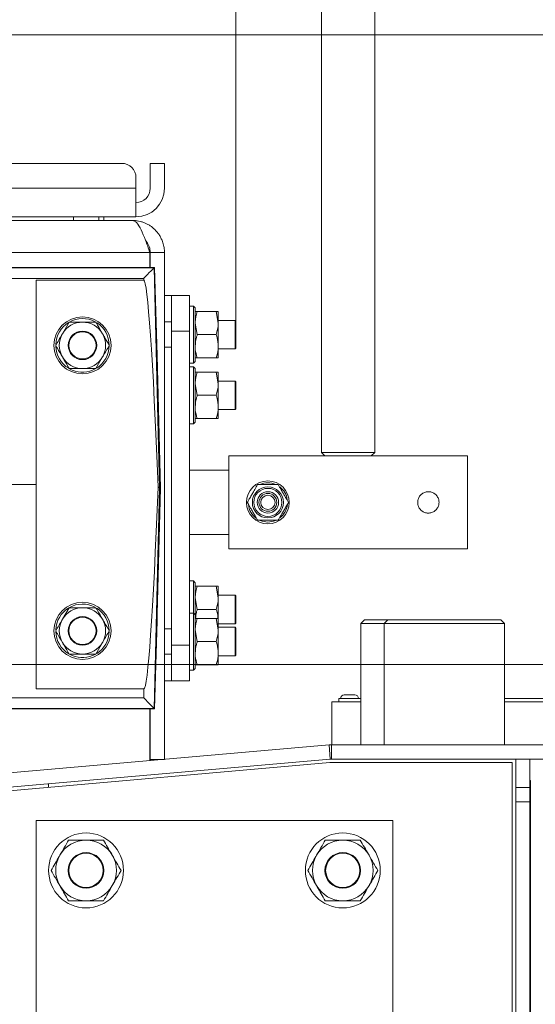
# Model space of a CAD drawing. Extents: x -9303 to -5360, y -1649 to 1501.
# Drawn here: x -5840 to -5696, y 1054 to 1330 of the extents above; entities that cross this region are included whole.
import ezdxf

# ---------------------------------------------------------------- set-up
doc = ezdxf.new("R2010")
doc.units = 0
doc.header["$LTSCALE"] = 5
doc.layers.add('Bemaßungen(Brunner)', color=7, linetype='Continuous', lineweight=25)
doc.layers.add('LAYER14', color=30, linetype='Continuous')
doc.styles.add('Brunner 2014', font='arial.ttf', dxfattribs={"height": 35})
doc.dimstyles.new('Brunner 2014', dxfattribs={"dimscale": 5, "dimtxt": 35, "dimasz": 5, "dimexe": 3.175, "dimexo": 0, "dimgap": 0.762, "dimtad": 1, "dimdec": 0, "dimrnd": 1e-08, "dimtxsty": 'Brunner 2014', "dimcen": 0.09, "dimdle": 10, "dimclrd": 7, "dimclre": 7, "dimclrt": 7, "dimadec": 1, "dimazin": 2, "dimtfac": 0.666667, "dimtdec": 0, "dimtmove": 0, "dimatfit": 3, "dimldrblk": 'Filled-1', "dimfxl": 1, "dimtolj": 1, "dimlwd": 5, "dimlwe": 5, "dimarcsym": 0})

# ---------------------------------------------------------------- blocks, each defined once
blk = doc.blocks.new('*D88')
at = {"layer": 'Bemaßungen(Brunner)', "color": 7, "linetype": 'Continuous', "lineweight": 5}
for p, q in [((-6004.63, 1149.56), (-5420.25, 1149.56)), ((-5436.12, 54.34), (-5436.12, 1124.56)), ((-5626.63, 29.34), (-5420.25, 29.34))]:
    blk.add_line(p, q, dxfattribs=at)
at = {"layer": 'Bemaßungen(Brunner)', "color": 7, "lineweight": 5}
for points in [[(-5440.29, 1124.56), (-5431.95, 1124.56), (-5436.12, 1149.56)], [(-5440.29, 54.34), (-5431.95, 54.34), (-5436.12, 29.34)]]:
    blk.add_solid(points, dxfattribs=at)
at = {"layer": 'Defpoints', "color": 0, "lineweight": 5}
for p in [(-6004.63, 1149.56), (-5436.12, 1149.56), (-5626.63, 29.34)]:
    blk.add_point(p, dxfattribs=at)
at = {"layer": 'Bemaßungen(Brunner)', "color": 7, "lineweight": 5, "insert": (-5457.8, 585.82), "char_height": 35, "attachment_point": 5, "rotation": 90, "style": 'Brunner 2014'}
blk.add_mtext('\\A1;1120', dxfattribs=at)
blk = doc.blocks.new('Filled-1')
at = {"color": 0}
for p, q in [((0, 0), (-1, 0.167)), ((-1, 0.167), (-1, -0.167)), ((-1, 0), (0, 0)), ((-1, -0.167), (0, 0))]:
    blk.add_line(p, q, dxfattribs=at)
at = {"color": 0, "flags": 128}
blk.add_lwpolyline([(-1, -0.167), (0, 0), (-1, 0.167), (-1, -0.167)], dxfattribs=at)
at = {"color": 0}
blk.add_solid([(-1, -0.167), (0, 0), (-1, 0.167), (-1, -0.167)], dxfattribs=at)
blk = doc.blocks.new('*D89')
at = {"layer": 'Bemaßungen(Brunner)', "color": 7, "linetype": 'Continuous', "lineweight": 5}
for p, q in [((-5915.63, 1325.99), (-5420.25, 1325.99)), ((-5436.12, 1174.56), (-5436.12, 1300.99)), ((-6004.63, 1149.56), (-5420.25, 1149.56))]:
    blk.add_line(p, q, dxfattribs=at)
at = {"layer": 'Bemaßungen(Brunner)', "color": 7, "lineweight": 5}
for points in [[(-5440.29, 1300.99), (-5431.95, 1300.99), (-5436.12, 1325.99)], [(-5440.29, 1174.56), (-5431.95, 1174.56), (-5436.12, 1149.56)]]:
    blk.add_solid(points, dxfattribs=at)
at = {"layer": 'Defpoints', "color": 0, "lineweight": 5}
for p in [(-5915.63, 1325.99), (-5436.12, 1325.99), (-6004.63, 1149.56)]:
    blk.add_point(p, dxfattribs=at)
at = {"layer": 'Bemaßungen(Brunner)', "color": 7, "lineweight": 5, "insert": (-5457.8, 1237.78), "char_height": 35, "attachment_point": 5, "rotation": 90, "style": 'Brunner 2014'}
blk.add_mtext('\\A1;176', dxfattribs=at)
blk = doc.blocks.new('*D94')
at = {"layer": 'Defpoints', "color": 0, "lineweight": 5}
for p in [(-5779.63, 1439.51), (-5779.63, 1245.79), (-6229.63, 1242.79)]:
    blk.add_point(p, dxfattribs=at)
at = {"layer": 'LAYER14', "color": 7, "linetype": 'Continuous', "lineweight": 5}
for p, q in [((-6229.63, 1242.79), (-6229.63, 1455.39)), ((-5779.63, 1245.79), (-5779.63, 1455.39)), ((-6204.63, 1439.51), (-5804.63, 1439.51))]:
    blk.add_line(p, q, dxfattribs=at)
at = {"layer": 'LAYER14', "color": 7, "lineweight": 5}
for points in [[(-6204.63, 1443.68), (-6204.63, 1435.35), (-6229.63, 1439.51)], [(-5804.63, 1443.68), (-5804.63, 1435.35), (-5779.63, 1439.51)]]:
    blk.add_solid(points, dxfattribs=at)
at = {"layer": 'LAYER14', "color": 7, "lineweight": 5, "insert": (-6005.49, 1479.06), "char_height": 35, "attachment_point": 2, "style": 'Brunner 2014'}
blk.add_mtext('\\A1;450', dxfattribs=at)

msp = doc.modelspace()

# ---------------------------------------------------------------- linework, layer by layer
at = {"color": 7, "linetype": 'Continuous', "lineweight": 5}
for p, q in [((-5755.63, 1376.99), (-5755.63, 1208.99)), ((-5740.63, 1208.99), (-5740.63, 1376.99)), ((-5811.63, 1289.99), (-6197.63, 1289.99)), ((-5803.63, 1285.99), (-5803.63, 1289.99)), ((-5803.63, 1289.99), (-5799.63, 1289.99)), ((-5799.63, 1289.99), (-5799.63, 1285.99)), ((-5807.63, 1282.99), (-5807.63, 1285.99)), ((-5803.63, 1285.99), (-5803.63, 1282.99)), ((-5799.63, 1285.99), (-5799.63, 1282.99)), ((-5807.63, 1282.99), (-6201.63, 1282.99)), ((-5807.63, 1282.99), (-5807.63, 1274.99)), ((-5807.63, 1274.99), (-6201.63, 1274.99)), ((-5825.18, 1274.99), (-5825.18, 1273.99)), ((-5818.08, 1273.99), (-5818.08, 1274.99)), ((-5816.63, 1273.99), (-5816.63, 1274.99)), ((-6200.63, 1273.99), (-5808.63, 1273.99)), ((-5803.73, 1264.99), (-6205.53, 1264.99)), ((-5803.73, 1264.99), (-5803.73, 1260.85)), ((-5799.63, 1264.99), (-5803.63, 1264.99)), ((-5803.63, 1264.99), (-5803.63, 1260.85)), ((-5799.63, 1264.99), (-5799.63, 1122.99)), ((-5802.39, 1260.85), (-6206.87, 1260.85)), ((-5802.39, 1260.85), (-6206.87, 1260.85)), ((-5802.54, 1260.7), (-5802.39, 1260.85)), ((-5801.76, 1238.19), (-5802.39, 1260.85)), ((-5801.71, 1236.19), (-5802.39, 1260.85)), ((-6206.71, 1260.69), (-5802.54, 1260.69)), ((-5802.54, 1260.7), (-5801, 1199.03)), ((-5805.46, 1257.77), (-6203.79, 1257.77)), ((-5805.45, 1257.27), (-5835.63, 1257.27)), ((-5835.63, 1200.01), (-5835.63, 1257.27)), ((-5805.45, 1257.27), (-5805.46, 1257.77)), ((-5799.63, 1252.99), (-5797.63, 1252.99)), ((-5797.63, 1252.99), (-5792.63, 1252.99)), ((-5797.63, 1242.99), (-5797.63, 1252.99)), ((-5792.63, 1252.99), (-5792.63, 1242.99)), ((-5791.53, 1249.99), (-5792.63, 1249.99)), ((-5791.03, 1249.49), (-5791.53, 1249.99)), ((-5791.53, 1233.99), (-5791.53, 1249.99)), ((-5791.03, 1249.49), (-5791.03, 1234.49)), ((-5790.45, 1248.49), (-5791.03, 1248.49)), ((-5790.45, 1248.49), (-5785.11, 1248.49)), ((-5785.11, 1248.49), (-5784.53, 1245.24)), ((-5784.53, 1248.49), (-5784.53, 1245.24)), ((-5826.38, 1245.49), (-5828.26, 1242.24)), ((-5818.87, 1245.49), (-5822.63, 1245.49)), ((-5797.63, 1245.54), (-5799.63, 1245.54)), ((-5790.45, 1241.99), (-5791.03, 1245.24)), ((-5779.83, 1245.99), (-5784.53, 1245.99)), ((-5784.53, 1245.24), (-5784.53, 1238.74)), ((-5779.63, 1245.79), (-5779.83, 1245.99)), ((-5779.83, 1241.99), (-5779.83, 1245.99)), ((-5779.63, 1245.79), (-5779.63, 1241.99)), ((-5792.63, 1242.99), (-5797.63, 1242.99)), ((-5797.63, 1154.99), (-5797.63, 1242.99)), ((-5792.63, 1154.99), (-5792.63, 1242.99)), ((-5790.45, 1241.99), (-5785.11, 1241.99)), ((-5779.83, 1237.99), (-5779.83, 1241.99)), ((-5779.63, 1241.99), (-5779.63, 1238.19)), ((-5801.71, 1236.19), (-5800.73, 1199.01)), ((-5799.63, 1238.44), (-5797.63, 1238.44)), ((-5784.53, 1238.74), (-5784.53, 1235.49)), ((-5784.53, 1237.99), (-5779.83, 1237.99)), ((-5779.83, 1237.99), (-5779.63, 1238.19)), ((-5818.87, 1232.49), (-5817, 1235.74)), ((-5792.63, 1233.99), (-5791.53, 1233.99)), ((-5791.53, 1233.99), (-5791.03, 1234.49)), ((-5790.45, 1235.49), (-5785.11, 1235.49)), ((-5785.11, 1235.49), (-5784.53, 1235.49)), ((-5826.38, 1232.49), (-5822.63, 1232.49)), ((-5826.26, 1232.43), (-5825.49, 1232.06)), ((-5791.53, 1232.99), (-5792.63, 1232.99)), ((-5791.03, 1232.49), (-5791.53, 1232.99)), ((-5791.53, 1216.99), (-5791.53, 1232.99)), ((-5791.03, 1232.49), (-5791.03, 1217.49)), ((-5790.45, 1231.49), (-5791.03, 1231.49)), ((-5790.45, 1231.49), (-5785.11, 1231.49)), ((-5785.11, 1231.49), (-5784.53, 1228.24)), ((-5784.53, 1231.49), (-5784.53, 1228.24)), ((-5790.45, 1224.99), (-5791.03, 1228.24)), ((-5779.83, 1228.99), (-5784.53, 1228.99)), ((-5784.53, 1228.24), (-5784.53, 1221.74)), ((-5779.63, 1228.79), (-5779.83, 1228.99)), ((-5779.83, 1224.99), (-5779.83, 1228.99)), ((-5779.63, 1228.79), (-5779.63, 1224.99)), ((-5790.45, 1224.99), (-5785.11, 1224.99)), ((-5779.83, 1220.99), (-5779.83, 1224.99)), ((-5779.63, 1224.99), (-5779.63, 1221.19)), ((-5784.53, 1221.74), (-5784.53, 1218.49)), ((-5784.53, 1220.99), (-5779.83, 1220.99)), ((-5779.83, 1220.99), (-5779.63, 1221.19)), ((-5792.63, 1216.99), (-5791.53, 1216.99)), ((-5791.53, 1216.99), (-5791.03, 1217.49)), ((-5790.45, 1218.49), (-5785.11, 1218.49)), ((-5785.11, 1218.49), (-5784.53, 1218.49)), ((-5755.63, 1208.99), (-5754.63, 1207.99)), ((-5755.63, 1208.99), (-5740.63, 1208.99)), ((-5741.63, 1207.99), (-5740.63, 1208.99)), ((-5754.63, 1207.99), (-5781.63, 1207.99)), ((-5781.63, 1207.99), (-5781.63, 1194.99)), ((-5741.63, 1207.99), (-5754.63, 1207.99)), ((-5714.63, 1207.99), (-5741.63, 1207.99)), ((-5714.63, 1207.99), (-5714.63, 1194.99)), ((-5781.63, 1203.99), (-5792.63, 1203.99)), ((-5843.65, 1200.01), (-5835.63, 1200.01)), ((-5835.63, 1199.96), (-5843.65, 1199.96)), ((-5835.63, 1199.96), (-5835.63, 1200.01)), ((-5835.63, 1142.71), (-5835.63, 1199.96)), ((-5801, 1198.96), (-5802.54, 1137.28)), ((-5800.73, 1198.96), (-5801.66, 1163.78)), ((-5801.4, 1199.3), (-5801.4, 1199.37)), ((-5801, 1199.01), (-5800.73, 1199.01)), ((-5800.73, 1198.96), (-5801, 1198.96)), ((-5781.63, 1194.99), (-5781.63, 1181.99)), ((-5714.63, 1194.99), (-5714.63, 1181.99)), ((-5792.63, 1185.99), (-5781.63, 1185.99)), ((-5781.63, 1181.99), (-5714.63, 1181.99)), ((-5791.53, 1172.99), (-5792.63, 1172.99)), ((-5791.03, 1172.49), (-5791.53, 1172.99)), ((-5791.53, 1163.99), (-5791.53, 1172.99)), ((-5791.03, 1172.49), (-5791.03, 1163.49)), ((-5790.45, 1171.49), (-5791.03, 1171.49)), ((-5790.45, 1171.49), (-5785.11, 1171.49)), ((-5785.11, 1171.49), (-5784.53, 1168.24)), ((-5784.53, 1171.49), (-5784.53, 1168.24)), ((-5790.45, 1164.99), (-5791.03, 1168.24)), ((-5779.83, 1168.99), (-5784.53, 1168.99)), ((-5784.53, 1168.24), (-5784.53, 1162.47)), ((-5779.63, 1168.79), (-5779.83, 1168.99)), ((-5779.83, 1164.99), (-5779.83, 1168.99)), ((-5779.63, 1168.79), (-5779.63, 1164.99)), ((-5826.38, 1165.49), (-5828.26, 1162.24)), ((-5818.87, 1165.49), (-5822.63, 1165.49)), ((-5790.45, 1164.99), (-5785.11, 1164.99)), ((-5779.83, 1160.99), (-5779.83, 1164.99)), ((-5779.63, 1164.99), (-5779.63, 1161.19)), ((-5802.39, 1137.13), (-5801.66, 1163.78)), ((-5802.39, 1137.13), (-5801.71, 1161.79)), ((-5791.53, 1163.99), (-5792.63, 1163.99)), ((-5791.03, 1163.49), (-5791.53, 1163.99)), ((-5791.53, 1147.99), (-5791.53, 1163.99)), ((-5791.03, 1163.49), (-5791.03, 1148.49)), ((-5790.45, 1162.49), (-5791.03, 1162.49)), ((-5790.45, 1162.49), (-5785.11, 1162.49)), ((-5785.11, 1162.49), (-5784.53, 1159.24)), ((-5784.53, 1162.49), (-5784.53, 1159.24)), ((-5743.58, 1162.06), (-5744.58, 1161.06)), ((-5743.58, 1162.06), (-5736.98, 1162.06)), ((-5736.98, 1162.06), (-5737.98, 1161.06)), ((-5736.98, 1162.06), (-5705.28, 1162.06)), ((-5704.28, 1161.06), (-5705.28, 1162.06)), ((-5797.63, 1159.54), (-5799.63, 1159.54)), ((-5790.45, 1155.99), (-5791.03, 1159.24)), ((-5784.53, 1160.99), (-5779.83, 1160.99)), ((-5779.83, 1159.99), (-5784.53, 1159.99)), ((-5784.53, 1159.24), (-5784.53, 1152.74)), ((-5779.83, 1160.99), (-5779.63, 1161.19)), ((-5779.63, 1159.79), (-5779.83, 1159.99)), ((-5779.83, 1155.99), (-5779.83, 1159.99)), ((-5779.63, 1159.79), (-5779.63, 1155.99)), ((-5744.58, 1161.06), (-5744.58, 1127.06)), ((-5737.98, 1161.06), (-5744.58, 1161.06)), ((-5737.98, 1161.06), (-5737.98, 1127.06)), ((-5704.28, 1161.06), (-5737.98, 1161.06)), ((-5704.28, 1127.06), (-5704.28, 1161.06)), ((-5790.45, 1155.99), (-5785.11, 1155.99)), ((-5779.83, 1151.99), (-5779.83, 1155.99)), ((-5779.63, 1155.99), (-5779.63, 1152.19)), ((-5818.87, 1152.49), (-5817, 1155.74)), ((-5797.63, 1154.99), (-5792.63, 1154.99)), ((-5797.63, 1144.99), (-5797.63, 1154.99)), ((-5792.63, 1154.99), (-5792.63, 1144.99)), ((-5826.38, 1152.49), (-5822.63, 1152.49)), ((-5826.26, 1152.43), (-5825.49, 1152.06)), ((-5799.63, 1152.44), (-5797.63, 1152.44)), ((-5784.53, 1152.74), (-5784.53, 1149.49)), ((-5784.53, 1151.99), (-5779.83, 1151.99)), ((-5779.83, 1151.99), (-5779.63, 1152.19)), ((-5792.63, 1147.99), (-5791.53, 1147.99)), ((-5791.53, 1147.99), (-5791.03, 1148.49)), ((-5790.45, 1149.49), (-5785.11, 1149.49)), ((-5785.11, 1149.49), (-5784.53, 1149.49)), ((-5797.63, 1144.99), (-5799.63, 1144.99)), ((-5792.63, 1144.99), (-5797.63, 1144.99)), ((-5835.63, 1142.71), (-5805.4, 1142.71)), ((-5805.46, 1140.2), (-5805.4, 1142.71)), ((-5884.06, 1140.2), (-5805.46, 1140.2)), ((-5750.73, 1140.06), (-5750.73, 1139.06)), ((-5750.73, 1140.06), (-5744.58, 1140.06)), ((-5749.23, 1141.06), (-5746.23, 1141.06)), ((-5704.28, 1140.06), (-5688.73, 1140.06)), ((-5889.29, 1137.13), (-5802.39, 1137.13)), ((-5889.29, 1137.13), (-5802.39, 1137.13)), ((-5802.54, 1137.28), (-5889.03, 1137.28)), ((-5803.73, 1137.13), (-5803.73, 1122.63)), ((-5803.63, 1137.13), (-5803.63, 1122.99)), ((-5802.54, 1137.28), (-5802.39, 1137.13)), ((-5752.73, 1136.06), (-5752.73, 1139.06)), ((-5752.73, 1139.06), (-5744.58, 1139.06)), ((-5704.28, 1139.06), (-5686.73, 1139.06)), ((-5752.73, 1127.06), (-5752.73, 1136.06)), ((-5920.84, 1112.38), (-5753.48, 1127.03)), ((-5753.13, 1123.04), (-5753.48, 1127.03)), ((-5752.78, 1127.06), (-5752.78, 1123.06)), ((-5752.78, 1127.06), (-5686.73, 1127.06)), ((-5924.66, 1108.03), (-5753.13, 1123.04)), ((-5799.63, 1122.99), (-5803.63, 1122.99)), ((-5752.78, 1123.06), (-5686.73, 1123.06)), ((-5701.13, 1115.06), (-5701.13, 1123.06)), ((-5697.13, 1115.06), (-5697.13, 1123.06)), ((-5753.23, 1122.06), (-5925.53, 1106.98)), ((-5702.13, 1122.06), (-5753.23, 1122.06)), ((-5702.13, 1009.93), (-5702.13, 1122.06)), ((-5832.13, 1115.15), (-5832.13, 1116.13)), ((-5701.13, 1111.06), (-5701.13, 1115.06)), ((-5697.13, 1115.06), (-5701.13, 1115.06)), ((-5697.03, 1117.06), (-5697.13, 1117.06)), ((-5697.13, 1111.06), (-5697.13, 1115.06)), ((-5697.03, 1117.06), (-5697.03, 1012.06)), ((-5697.13, 1111.06), (-5701.13, 1111.06)), ((-5701.13, 1010.06), (-5701.13, 1111.06)), ((-5697.13, 1010.06), (-5697.13, 1111.06)), ((-5735.63, 1105.86), (-5835.63, 1105.86)), ((-5835.63, 1105.86), (-5835.63, 1005.86)), ((-5735.63, 1005.86), (-5735.63, 1105.86))]:
    msp.add_line(p, q, dxfattribs=at)
for centre, radius in [((-5822.63, 1238.99), 8), ((-5822.63, 1238.99), 4), ((-5822.63, 1238.99), 3.8), ((-5770.63, 1194.99), 6), ((-5770.63, 1194.99), 4.36), ((-5770.63, 1194.99), 3.93), ((-5770.63, 1194.99), 3), ((-5770.63, 1194.99), 2.5), ((-5770.63, 1194.99), 2), ((-5822.63, 1158.99), 8), ((-5822.63, 1158.99), 4), ((-5822.63, 1158.99), 3.8), ((-5821.63, 1091.86), 10.5), ((-5749.63, 1091.86), 10.5), ((-5821.63, 1091.86), 5), ((-5821.63, 1091.86), 4.8), ((-5749.63, 1091.86), 5), ((-5749.63, 1091.86), 4.8)]:
    msp.add_circle(centre, radius, dxfattribs=at)
for centre, radius, start, end in [((-5811.63, 1285.99), 4, 0, 90), ((-5807.63, 1282.99), 8, 270, 0), ((-5807.63, 1282.99), 4, 270, 0), ((-5822.63, 1238.99), 7.5, 121.3658, 177.9894), ((-5822.63, 1238.99), 6.5, 90, 150), ((-5822.63, 1238.99), 7.5, 62.0504, 119.282), ((-5822.63, 1238.99), 6.5, 30, 90), ((-5822.63, 1238.99), 7.5, 0.5979, 57.9081), ((-5822.63, 1238.99), 6.5, 150, 210), ((-5822.63, 1238.99), 6.5, 330, 30), ((-5822.63, 1238.99), 7.5, 181.339, 238.9905), ((-5822.63, 1238.99), 7.5, 302.0689, 358.8142), ((-5822.63, 1238.99), 6.5, 210, 270), ((-5822.63, 1238.99), 6.5, 270, 330), ((-5822.63, 1238.99), 7.5, 247.5517, 298.5644), ((-5770.63, 1194.99), 5.5, 66.336, 114.4846), ((-5801.82, 1199.03), 0.81, 356.281, 0.0311), ((-5802, 1198.99), 1, 358.5015, 1.4985), ((-5770.63, 1194.99), 5.5, 7.8198, 52.5063), ((-5770.63, 1194.99), 5.5, 186.5678, 233.2757), ((-5770.63, 1194.99), 5.5, 308.0154, 353.4422), ((-5770.63, 1194.99), 5.5, 247.1918, 292.554), ((-5822.63, 1158.99), 7.5, 121.3658, 177.9894), ((-5822.63, 1158.99), 6.5, 90, 150), ((-5822.63, 1158.99), 7.5, 62.0504, 119.282), ((-5822.63, 1158.99), 6.5, 30, 90), ((-5822.63, 1158.99), 7.5, 0.5979, 57.9081), ((-5822.63, 1158.99), 6.5, 150, 210), ((-5822.63, 1158.99), 6.5, 330, 30), ((-5822.63, 1158.99), 7.5, 181.339, 238.9905), ((-5822.63, 1158.99), 7.5, 302.0689, 358.8142), ((-5822.63, 1158.99), 6.5, 210, 270), ((-5822.63, 1158.99), 6.5, 270, 330), ((-5822.63, 1158.99), 7.5, 247.5517, 298.5644), ((-5749.23, 1140.06), 1, 90, 180), ((-5746.23, 1140.06), 1, 0, 90), ((-5752.78, 1119.06), 8, 90, 95), ((-5752.78, 1119.06), 4, 90, 95), ((-5821.63, 1091.86), 8.5, 90, 150), ((-5821.63, 1091.86), 8.5, 30, 90), ((-5749.63, 1091.86), 8.5, 90, 150), ((-5749.63, 1091.86), 8.5, 30, 90), ((-5821.63, 1091.86), 8.5, 150, 210), ((-5821.63, 1091.86), 8.5, 330, 30), ((-5749.63, 1091.86), 8.5, 150, 210), ((-5749.63, 1091.86), 8.5, 330, 30), ((-5821.63, 1091.86), 8.5, 210, 270), ((-5821.63, 1091.86), 8.5, 270, 330), ((-5749.63, 1091.86), 8.5, 210, 270), ((-5749.63, 1091.86), 8.5, 270, 330)]:
    msp.add_arc(centre, radius, start, end, dxfattribs=at)
for centre, major_axis, ratio, start_param, end_param in [((-5803.39, 1260.85), (1, 0), 0.052334, 6.232272, 6.25773), ((-5805.46, 1257.7), (2.93, 3), 0.013087, 0.065125, 1.557381), ((-5805.53, 1260.7), (3, 0), 0.052481, 6.206606, 6.232135), ((-5802.6, 1142.67), (2.85, -114.6), 0.026169, 2.087709, 3.140942), ((-5802.76, 1238.16), (1.05, -38.2), 0.026167, 1.518436, 1.570796), ((-5802.55, 1257.31), (-2.85, -114.6), 0.026169, 0.000651, 1.040656), ((-5803.05, 1237.18), (-2.05, 38.21), 0.004149, 3.116121, 3.14202), ((-5802.05, 1237.2), (-1.05, 38.19), 0.00274, 3.115619, 3.141517), ((-5801.73, 1198.99), (-1, 0), 0.99863, 3.115404, 3.167782), ((-5802.71, 1161.81), (-1.05, -38.2), 0.026167, 1.570796, 1.623156), ((-5805.46, 1140.28), (-2.93, 3), 0.013087, 1.584212, 3.076468), ((-5805.53, 1137.27), (3, 0), 0.052481, 0.05105, 0.076579), ((-5803.39, 1137.13), (1, 0), 0.052334, 0.025456, 0.050913)]:
    msp.add_ellipse(centre, major_axis=major_axis, ratio=ratio, start_param=start_param, end_param=end_param, dxfattribs=at)
for points, knots in [([(-5799.63, 1264.99), (-5799.63, 1265.22), (-5799.65, 1265.92), (-5799.84, 1267.07), (-5800.18, 1268.13), (-5800.58, 1269.04), (-5801, 1269.8), (-5801.59, 1270.63), (-5802.25, 1271.36), (-5802.94, 1271.99), (-5803.67, 1272.52), (-5804.45, 1272.98), (-5805.26, 1273.35), (-5806.35, 1273.73), (-5807.48, 1273.95), (-5808.34, 1273.98), (-5808.63, 1273.99)], [0, 0, 0, 0, 0.04928, 0.148168, 0.247496, 0.284529, 0.358193, 0.430742, 0.502445, 0.565696, 0.629262, 0.693183, 0.757426, 0.817509, 0.93874, 1, 1, 1, 1]), ([(-5803.63, 1264.99), (-5803.64, 1265.27), (-5803.67, 1265.84), (-5803.89, 1266.67), (-5804.21, 1267.35), (-5804.54, 1267.89), (-5804.78, 1268.15), (-5804.9, 1268.28)], [0, 0, 0, 0, 0.235265, 0.472102, 0.710541, 0.852376, 1, 1, 1, 1]), ([(-5791.03, 1245.24), (-5791.03, 1245.32), (-5791.02, 1246.41), (-5790.72, 1247.49), (-5790.45, 1248.49)], [0, 0, 0, 0, 0.070215, 1, 1, 1, 1]), ([(-5784.53, 1248.49), (-5784.53, 1248.49), (-5784.54, 1248.49), (-5784.83, 1248.49), (-5785.11, 1248.49)], [0, 0, 0, 0, 0.070215, 1, 1, 1, 1]), ([(-5822.63, 1245.49), (-5822.72, 1245.49), (-5823.98, 1245.49), (-5825.23, 1245.49), (-5826.38, 1245.49)], [0, 0, 0, 0, 0.070215, 1, 1, 1, 1]), ([(-5817, 1242.24), (-5817.47, 1243.06), (-5818.11, 1244.16), (-5818.72, 1245.22), (-5818.87, 1245.49)], [0, 0, 0, 0, 0.747436, 1, 1, 1, 1]), ([(-5784.53, 1245.24), (-5784.53, 1245.16), (-5784.54, 1244.06), (-5784.83, 1242.99), (-5785.11, 1241.99)], [0, 0, 0, 0, 0.070215, 1, 1, 1, 1]), ([(-5828.26, 1242.24), (-5828.3, 1242.16), (-5828.93, 1241.06), (-5829.56, 1239.99), (-5830.13, 1238.99)], [0, 0, 0, 0, 0.070215, 1, 1, 1, 1]), ([(-5815.12, 1238.99), (-5815.58, 1239.78), (-5816.19, 1240.85), (-5816.83, 1241.95), (-5817, 1242.24)], [0, 0, 0, 0, 0.735328, 1, 1, 1, 1]), ([(-5791.03, 1238.74), (-5790.96, 1239.56), (-5790.87, 1240.66), (-5790.53, 1241.72), (-5790.45, 1241.99)], [0, 0, 0, 0, 0.747436, 1, 1, 1, 1]), ([(-5785.11, 1241.99), (-5785.02, 1241.72), (-5784.68, 1240.66), (-5784.59, 1239.56), (-5784.53, 1238.74)], [0, 0, 0, 0, 0.252564, 1, 1, 1, 1]), ([(-5830.13, 1238.99), (-5829.98, 1238.72), (-5829.37, 1237.66), (-5828.73, 1236.56), (-5828.26, 1235.74)], [0, 0, 0, 0, 0.252564, 1, 1, 1, 1]), ([(-5817, 1235.74), (-5816.95, 1235.82), (-5816.32, 1236.91), (-5815.7, 1237.99), (-5815.12, 1238.99)], [0, 0, 0, 0, 0.070215, 1, 1, 1, 1]), ([(-5790.45, 1235.49), (-5790.68, 1236.28), (-5790.99, 1237.35), (-5791.02, 1238.45), (-5791.03, 1238.74)], [0, 0, 0, 0, 0.735328, 1, 1, 1, 1]), ([(-5784.53, 1238.74), (-5784.54, 1238.45), (-5784.57, 1237.35), (-5784.88, 1236.28), (-5785.11, 1235.49)], [0, 0, 0, 0, 0.264672, 1, 1, 1, 1]), ([(-5828.26, 1235.74), (-5828.09, 1235.45), (-5827.45, 1234.35), (-5826.83, 1233.28), (-5826.38, 1232.49)], [0, 0, 0, 0, 0.264671, 1, 1, 1, 1]), ([(-5791.03, 1235.49), (-5791.03, 1235.49), (-5791.02, 1235.49), (-5790.72, 1235.49), (-5790.45, 1235.49)], [0, 0, 0, 0, 0.070215, 1, 1, 1, 1]), ([(-5822.63, 1232.49), (-5822.54, 1232.49), (-5821.27, 1232.49), (-5820.03, 1232.49), (-5818.87, 1232.49)], [0, 0, 0, 0, 0.070215, 1, 1, 1, 1]), ([(-5791.03, 1228.24), (-5791.03, 1228.32), (-5791.02, 1229.41), (-5790.72, 1230.49), (-5790.45, 1231.49)], [0, 0, 0, 0, 0.070215, 1, 1, 1, 1]), ([(-5784.53, 1231.49), (-5784.53, 1231.49), (-5784.54, 1231.49), (-5784.83, 1231.49), (-5785.11, 1231.49)], [0, 0, 0, 0, 0.070215, 1, 1, 1, 1]), ([(-5784.53, 1228.24), (-5784.53, 1228.16), (-5784.54, 1227.06), (-5784.83, 1225.99), (-5785.11, 1224.99)], [0, 0, 0, 0, 0.0702148, 1, 1, 1, 1]), ([(-5791.03, 1221.74), (-5790.96, 1222.56), (-5790.87, 1223.66), (-5790.53, 1224.72), (-5790.45, 1224.99)], [0, 0, 0, 0, 0.7474364, 1, 1, 1, 1]), ([(-5785.11, 1224.99), (-5785.02, 1224.72), (-5784.68, 1223.66), (-5784.59, 1222.56), (-5784.53, 1221.74)], [0, 0, 0, 0, 0.252564, 1, 1, 1, 1]), ([(-5790.45, 1218.49), (-5790.68, 1219.28), (-5790.99, 1220.35), (-5791.02, 1221.45), (-5791.03, 1221.74)], [0, 0, 0, 0, 0.7353284, 1, 1, 1, 1]), ([(-5784.53, 1221.74), (-5784.54, 1221.45), (-5784.57, 1220.35), (-5784.88, 1219.28), (-5785.11, 1218.49)], [0, 0, 0, 0, 0.2646716, 1, 1, 1, 1]), ([(-5791.03, 1218.49), (-5791.03, 1218.49), (-5791.02, 1218.49), (-5790.72, 1218.49), (-5790.45, 1218.49)], [0, 0, 0, 0, 0.0702148, 1, 1, 1, 1]), ([(-5801.4, 1199.37), (-5801.26, 1199.3), (-5801.06, 1199.21), (-5801.02, 1199.07), (-5801, 1199.03)], [0, 0, 0, 0, 0.71945, 1, 1, 1, 1]), ([(-5801.01, 1198.97), (-5801.02, 1199.01), (-5801.06, 1199.14), (-5801.26, 1199.23), (-5801.4, 1199.3)], [0, 0, 0, 0, 0.2835901, 1, 1, 1, 1]), ([(-5773.51, 1199.99), (-5773.77, 1199.54), (-5774.17, 1198.85), (-5774.84, 1197.69), (-5775.44, 1196.66), (-5775.96, 1195.75), (-5776.27, 1195.22), (-5776.4, 1194.99)], [0, 0, 0, 0, 0.299574, 0.463945, 0.629188, 0.843234, 1, 1, 1, 1]), ([(-5767.74, 1199.99), (-5767.87, 1199.99), (-5768.41, 1199.99), (-5769.3, 1199.99), (-5770.51, 1199.99), (-5771.66, 1199.99), (-5772.67, 1199.99), (-5773.27, 1199.99), (-5773.51, 1199.99)], [0, 0, 0, 0, 0.07742, 0.325166, 0.481765, 0.638261, 0.85449, 1, 1, 1, 1]), ([(-5764.85, 1194.99), (-5765.11, 1195.43), (-5765.51, 1196.12), (-5766.18, 1197.28), (-5766.78, 1198.32), (-5767.3, 1199.22), (-5767.61, 1199.76), (-5767.74, 1199.99)], [0, 0, 0, 0, 0.2995742, 0.4639446, 0.6291881, 0.8432341, 1, 1, 1, 1]), ([(-5722.63, 1194.99), (-5722.66, 1194.66), (-5722.72, 1193.99), (-5723.23, 1193.1), (-5723.97, 1192.42), (-5724.92, 1192.01), (-5725.94, 1191.95), (-5726.91, 1192.22), (-5727.74, 1192.78), (-5728.35, 1193.6), (-5728.66, 1194.58), (-5728.62, 1195.6), (-5728.26, 1196.54), (-5727.61, 1197.31), (-5726.73, 1197.84), (-5725.73, 1198.04), (-5724.72, 1197.91), (-5723.82, 1197.46), (-5723.12, 1196.73), (-5722.7, 1195.86), (-5722.65, 1195.26), (-5722.63, 1194.99)], [0, 0, 0, 0, 0.05273, 0.105428, 0.158965, 0.213156, 0.266404, 0.318575, 0.371214, 0.425121, 0.479153, 0.531994, 0.584193, 0.637215, 0.691325, 0.745102, 0.797571, 0.849827, 0.903261, 0.957458, 1, 1, 1, 1]), ([(-5776.4, 1194.99), (-5776.14, 1194.54), (-5775.75, 1193.85), (-5775.08, 1192.69), (-5774.48, 1191.66), (-5773.96, 1190.75), (-5773.65, 1190.22), (-5773.51, 1189.99)], [0, 0, 0, 0, 0.2995742, 0.4639446, 0.6291881, 0.8432341, 1, 1, 1, 1]), ([(-5767.74, 1189.99), (-5767.48, 1190.43), (-5767.09, 1191.12), (-5766.42, 1192.28), (-5765.82, 1193.32), (-5765.29, 1194.22), (-5764.98, 1194.76), (-5764.85, 1194.99)], [0, 0, 0, 0, 0.2995742, 0.4639446, 0.6291881, 0.8432341, 1, 1, 1, 1]), ([(-5773.51, 1189.99), (-5773.27, 1189.99), (-5772.67, 1189.99), (-5771.66, 1189.99), (-5770.51, 1189.99), (-5769.3, 1189.99), (-5768.41, 1189.99), (-5767.87, 1189.99), (-5767.74, 1189.99)], [0, 0, 0, 0, 0.14551, 0.361739, 0.518235, 0.674834, 0.92258, 1, 1, 1, 1]), ([(-5791.03, 1168.24), (-5791.03, 1168.32), (-5791.02, 1169.41), (-5790.72, 1170.49), (-5790.45, 1171.49)], [0, 0, 0, 0, 0.070215, 1, 1, 1, 1]), ([(-5784.53, 1171.49), (-5784.53, 1171.49), (-5784.54, 1171.49), (-5784.83, 1171.49), (-5785.11, 1171.49)], [0, 0, 0, 0, 0.070215, 1, 1, 1, 1]), ([(-5784.53, 1168.24), (-5784.53, 1168.16), (-5784.54, 1167.06), (-5784.83, 1165.99), (-5785.11, 1164.99)], [0, 0, 0, 0, 0.0702148, 1, 1, 1, 1]), ([(-5822.63, 1165.49), (-5822.72, 1165.49), (-5823.98, 1165.49), (-5825.23, 1165.49), (-5826.38, 1165.49)], [0, 0, 0, 0, 0.070215, 1, 1, 1, 1]), ([(-5817, 1162.24), (-5817.47, 1163.06), (-5818.11, 1164.16), (-5818.72, 1165.22), (-5818.87, 1165.49)], [0, 0, 0, 0, 0.747436, 1, 1, 1, 1]), ([(-5790.92, 1162.49), (-5790.87, 1163.06), (-5790.8, 1163.91), (-5790.53, 1164.72), (-5790.45, 1164.99)], [0, 0, 0, 0, 0.672295, 1, 1, 1, 1]), ([(-5785.11, 1164.99), (-5785.02, 1164.72), (-5784.75, 1163.91), (-5784.68, 1163.06), (-5784.63, 1162.49)], [0, 0, 0, 0, 0.327705, 1, 1, 1, 1]), ([(-5828.26, 1162.24), (-5828.3, 1162.16), (-5828.93, 1161.06), (-5829.56, 1159.99), (-5830.13, 1158.99)], [0, 0, 0, 0, 0.070215, 1, 1, 1, 1]), ([(-5815.12, 1158.99), (-5815.58, 1159.78), (-5816.19, 1160.85), (-5816.83, 1161.95), (-5817, 1162.24)], [0, 0, 0, 0, 0.735328, 1, 1, 1, 1]), ([(-5791.03, 1159.24), (-5791.03, 1159.32), (-5791.02, 1160.41), (-5790.72, 1161.49), (-5790.45, 1162.49)], [0, 0, 0, 0, 0.070215, 1, 1, 1, 1]), ([(-5784.53, 1162.49), (-5784.53, 1162.49), (-5784.54, 1162.49), (-5784.83, 1162.49), (-5785.11, 1162.49)], [0, 0, 0, 0, 0.070215, 1, 1, 1, 1]), ([(-5830.13, 1158.99), (-5829.98, 1158.72), (-5829.37, 1157.66), (-5828.73, 1156.56), (-5828.26, 1155.74)], [0, 0, 0, 0, 0.252564, 1, 1, 1, 1]), ([(-5817, 1155.74), (-5816.95, 1155.82), (-5816.32, 1156.91), (-5815.7, 1157.99), (-5815.12, 1158.99)], [0, 0, 0, 0, 0.070215, 1, 1, 1, 1]), ([(-5784.53, 1159.24), (-5784.53, 1159.16), (-5784.54, 1158.06), (-5784.83, 1156.99), (-5785.11, 1155.99)], [0, 0, 0, 0, 0.070215, 1, 1, 1, 1]), ([(-5791.03, 1152.74), (-5790.96, 1153.56), (-5790.87, 1154.66), (-5790.53, 1155.72), (-5790.45, 1155.99)], [0, 0, 0, 0, 0.747436, 1, 1, 1, 1]), ([(-5785.11, 1155.99), (-5785.02, 1155.72), (-5784.68, 1154.66), (-5784.59, 1153.56), (-5784.53, 1152.74)], [0, 0, 0, 0, 0.252564, 1, 1, 1, 1]), ([(-5828.26, 1155.74), (-5828.09, 1155.45), (-5827.45, 1154.35), (-5826.83, 1153.28), (-5826.38, 1152.49)], [0, 0, 0, 0, 0.264671, 1, 1, 1, 1]), ([(-5822.63, 1152.49), (-5822.54, 1152.49), (-5821.27, 1152.49), (-5820.03, 1152.49), (-5818.87, 1152.49)], [0, 0, 0, 0, 0.070215, 1, 1, 1, 1]), ([(-5790.45, 1149.49), (-5790.68, 1150.28), (-5790.99, 1151.35), (-5791.02, 1152.45), (-5791.03, 1152.74)], [0, 0, 0, 0, 0.735328, 1, 1, 1, 1]), ([(-5784.53, 1152.74), (-5784.54, 1152.45), (-5784.57, 1151.35), (-5784.88, 1150.28), (-5785.11, 1149.49)], [0, 0, 0, 0, 0.264672, 1, 1, 1, 1]), ([(-5791.03, 1149.49), (-5791.03, 1149.49), (-5791.02, 1149.49), (-5790.72, 1149.49), (-5790.45, 1149.49)], [0, 0, 0, 0, 0.070215, 1, 1, 1, 1]), ([(-5826.53, 1100.36), (-5826.93, 1099.67), (-5827.74, 1098.27), (-5828.57, 1096.83), (-5828.99, 1096.11)], [0, 0, 0, 0, 0.495458, 1, 1, 1, 1]), ([(-5821.63, 1100.36), (-5822.87, 1100.36), (-5824.53, 1100.36), (-5826.13, 1100.36), (-5826.53, 1100.36)], [0, 0, 0, 0, 0.747436, 1, 1, 1, 1]), ([(-5816.72, 1100.36), (-5817.91, 1100.36), (-5819.53, 1100.36), (-5821.19, 1100.36), (-5821.63, 1100.36)], [0, 0, 0, 0, 0.735329, 1, 1, 1, 1]), ([(-5814.27, 1096.11), (-5814.32, 1096.21), (-5814.76, 1096.97), (-5815.6, 1098.41), (-5816.34, 1099.7), (-5816.72, 1100.36)], [0, 0, 0, 0, 0.070088, 0.530783, 1, 1, 1, 1]), ([(-5754.53, 1100.36), (-5754.93, 1099.67), (-5755.74, 1098.27), (-5756.57, 1096.83), (-5756.99, 1096.11)], [0, 0, 0, 0, 0.495458, 1, 1, 1, 1]), ([(-5749.63, 1100.36), (-5750.87, 1100.36), (-5752.53, 1100.36), (-5754.13, 1100.36), (-5754.53, 1100.36)], [0, 0, 0, 0, 0.747436, 1, 1, 1, 1]), ([(-5744.72, 1100.36), (-5745.91, 1100.36), (-5747.53, 1100.36), (-5749.19, 1100.36), (-5749.63, 1100.36)], [0, 0, 0, 0, 0.735329, 1, 1, 1, 1]), ([(-5742.27, 1096.11), (-5742.32, 1096.21), (-5742.76, 1096.97), (-5743.6, 1098.41), (-5744.34, 1099.7), (-5744.72, 1100.36)], [0, 0, 0, 0, 0.070088, 0.530783, 1, 1, 1, 1]), ([(-5828.99, 1096.11), (-5829.05, 1096.01), (-5829.49, 1095.24), (-5830.32, 1093.8), (-5831.07, 1092.51), (-5831.44, 1091.86)], [0, 0, 0, 0, 0.070088, 0.530783, 1, 1, 1, 1]), ([(-5811.81, 1091.86), (-5812.21, 1092.55), (-5813.02, 1093.94), (-5813.85, 1095.38), (-5814.27, 1096.11)], [0, 0, 0, 0, 0.495458, 1, 1, 1, 1]), ([(-5756.99, 1096.11), (-5757.05, 1096.01), (-5757.49, 1095.24), (-5758.32, 1093.8), (-5759.07, 1092.51), (-5759.44, 1091.86)], [0, 0, 0, 0, 0.070088, 0.530783, 1, 1, 1, 1]), ([(-5739.81, 1091.86), (-5740.21, 1092.55), (-5741.02, 1093.94), (-5741.85, 1095.38), (-5742.27, 1096.11)], [0, 0, 0, 0, 0.495458, 1, 1, 1, 1]), ([(-5831.44, 1091.86), (-5831.04, 1091.17), (-5830.24, 1089.77), (-5829.41, 1088.33), (-5828.99, 1087.61)], [0, 0, 0, 0, 0.495458, 1, 1, 1, 1]), ([(-5814.27, 1087.61), (-5814.21, 1087.71), (-5813.77, 1088.47), (-5812.94, 1089.91), (-5812.19, 1091.2), (-5811.81, 1091.86)], [0, 0, 0, 0, 0.070088, 0.5307834, 1, 1, 1, 1]), ([(-5759.44, 1091.86), (-5759.04, 1091.17), (-5758.24, 1089.77), (-5757.41, 1088.33), (-5756.99, 1087.61)], [0, 0, 0, 0, 0.495458, 1, 1, 1, 1]), ([(-5742.27, 1087.61), (-5742.21, 1087.71), (-5741.77, 1088.47), (-5740.94, 1089.91), (-5740.19, 1091.2), (-5739.81, 1091.86)], [0, 0, 0, 0, 0.070088, 0.5307834, 1, 1, 1, 1]), ([(-5828.99, 1087.61), (-5828.93, 1087.51), (-5828.49, 1086.74), (-5827.66, 1085.3), (-5826.91, 1084.01), (-5826.53, 1083.36)], [0, 0, 0, 0, 0.070088, 0.530783, 1, 1, 1, 1]), ([(-5816.72, 1083.36), (-5816.32, 1084.05), (-5815.52, 1085.44), (-5814.69, 1086.88), (-5814.27, 1087.61)], [0, 0, 0, 0, 0.495458, 1, 1, 1, 1]), ([(-5756.99, 1087.61), (-5756.93, 1087.51), (-5756.49, 1086.74), (-5755.66, 1085.3), (-5754.91, 1084.01), (-5754.53, 1083.36)], [0, 0, 0, 0, 0.070088, 0.530783, 1, 1, 1, 1]), ([(-5744.72, 1083.36), (-5744.32, 1084.05), (-5743.52, 1085.44), (-5742.69, 1086.88), (-5742.27, 1087.61)], [0, 0, 0, 0, 0.495458, 1, 1, 1, 1]), ([(-5826.53, 1083.36), (-5826.13, 1083.36), (-5824.53, 1083.36), (-5822.87, 1083.36), (-5821.63, 1083.36)], [0, 0, 0, 0, 0.252564, 1, 1, 1, 1]), ([(-5821.63, 1083.36), (-5821.19, 1083.36), (-5819.53, 1083.36), (-5817.91, 1083.36), (-5816.72, 1083.36)], [0, 0, 0, 0, 0.264671, 1, 1, 1, 1]), ([(-5754.53, 1083.36), (-5754.13, 1083.36), (-5752.53, 1083.36), (-5750.87, 1083.36), (-5749.63, 1083.36)], [0, 0, 0, 0, 0.252564, 1, 1, 1, 1]), ([(-5749.63, 1083.36), (-5749.19, 1083.36), (-5747.53, 1083.36), (-5745.91, 1083.36), (-5744.72, 1083.36)], [0, 0, 0, 0, 0.264671, 1, 1, 1, 1])]:
    msp.add_open_spline(points, degree=3, knots=knots, dxfattribs=at)
msp.add_open_spline([(-5808.63, 1273.99), (-5808.22, 1273.85), (-5807.4, 1273.58), (-5806.18, 1271.5), (-5804.95, 1268.53), (-5804.14, 1266.17), (-5803.73, 1264.99)], degree=3, dxfattribs=at)

# ---------------------------------------------------------------- dimensions: what is measured, and where the dimension line sits
at = {"layer": 'Bemaßungen(Brunner)', "lineweight": 5}
dim = msp.add_linear_dim(base=(-5436.12, 1325.99), p1=(-6004.63, 1149.56), p2=(-5915.63, 1325.99), angle=90, dimstyle='Brunner 2014', dxfattribs=at)
dim.commit()
dim.dimension.update_dxf_attribs({"geometry": '*D89', "text_midpoint": (-5457.8, 1237.78)})
dim = msp.add_linear_dim(base=(-5436.12, 1149.56), p1=(-5626.63, 29.34), p2=(-6004.63, 1149.56), angle=90, dimstyle='Brunner 2014', dxfattribs=at)
dim.commit()
dim.dimension.update_dxf_attribs({"geometry": '*D88', "text_midpoint": (-5436.12, 585.82), "dimtype": 160})
at = {"layer": 'LAYER14', "color": 7, "lineweight": 5}
dim = msp.add_linear_dim(base=(-5779.63, 1439.51), p1=(-6229.63, 1242.79), p2=(-5779.63, 1245.79), dimstyle='Brunner 2014', dxfattribs=at)
dim.commit()
dim.dimension.update_dxf_attribs({"geometry": '*D94', "text_midpoint": (-6005.49, 1439.51), "dimtype": 160})

doc.saveas('drawing.dxf')
